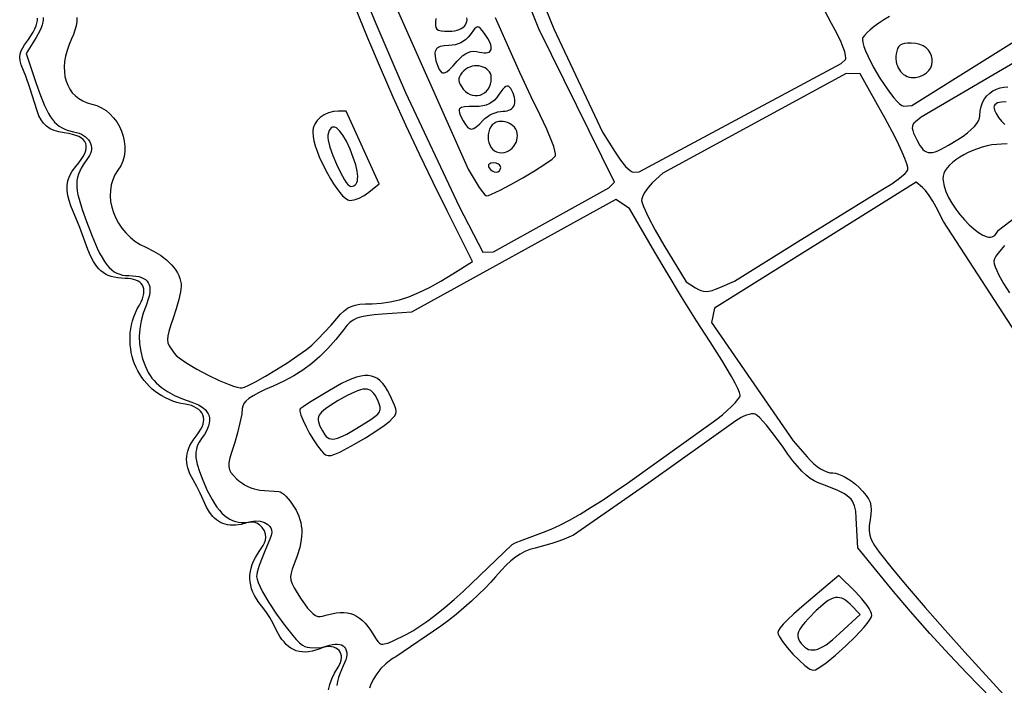
# Model space of a CAD drawing. Extents: x -188 to 390, y -151 to 290.
# Drawn here: x -184 to -151, y 74 to 96 of the extents above; entities that cross this region are included whole.
import ezdxf

# ---------------------------------------------------------------- set-up
doc = ezdxf.new("R2010")
doc.units = 0
doc.layers.add('BASE', color=56, linetype='CONTINUOUS')

msp = doc.modelspace()

# ---------------------------------------------------------------- linework, layer by layer
at = {"layer": 'BASE'}
for points in [[(-168.275, 100.881), (-166.333, 96.087), (-164.682, 92.574), (-164.253, 91.896), (-164.071, 91.633), (-163.893, 91.419), (-163.811, 91.337), (-163.738, 91.275), (-163.676, 91.237), (-163.628, 91.224), (-163.43, 91.231), (-156.573, 94.911), (-156.433, 95.046), (-156.422, 95.066), (-156.417, 95.096), (-156.425, 95.183), (-156.456, 95.305), (-156.509, 95.456), (-156.581, 95.632), (-156.672, 95.83), (-156.78, 96.044), (-156.902, 96.27), (-157.229, 96.885)], [(-172.823, 97.361), (-172.337, 96.187), (-171.832, 94.995), (-171.366, 93.929), (-169.54, 90.062), (-168.743, 88.507), (-168.374, 88.516), (-164.463, 90.69), (-164.368, 90.785), (-164.274, 90.88), (-166.841, 96.082), (-167.627, 98.075)], [(-171.964, 97.465), (-169.237, 91.323), (-168.97, 90.872), (-168.86, 90.697), (-168.756, 90.553), (-168.67, 90.456), (-168.637, 90.43), (-168.613, 90.421), (-168.548, 90.434), (-168.447, 90.472), (-168.157, 90.607), (-167.787, 90.802), (-167.382, 91.031), (-166.984, 91.268), (-166.639, 91.489), (-166.389, 91.666), (-166.314, 91.731), (-166.279, 91.776), (-166.275, 91.841), (-166.295, 91.948), (-166.336, 92.092), (-166.397, 92.266), (-166.569, 92.683), (-166.793, 93.155), (-167.096, 93.779), (-167.482, 94.61), (-167.902, 95.54), (-168.307, 96.461)], [(-182.52, 96.469), (-182.528, 96.332), (-182.549, 96.191), (-182.585, 96.047), (-182.636, 95.899), (-182.701, 95.749), (-182.787, 95.55), (-182.855, 95.354), (-182.905, 95.163), (-182.936, 94.978), (-182.95, 94.8), (-182.946, 94.629), (-182.925, 94.466), (-182.888, 94.313), (-182.833, 94.17), (-182.762, 94.038), (-182.676, 93.918), (-182.573, 93.811), (-182.455, 93.718), (-182.322, 93.639), (-182.173, 93.577), (-182.011, 93.531), (-181.84, 93.48), (-181.68, 93.406), (-181.532, 93.311), (-181.397, 93.198), (-181.276, 93.07), (-181.17, 92.927), (-181.079, 92.774), (-181.005, 92.612), (-180.949, 92.443), (-180.911, 92.271), (-180.893, 92.097), (-180.895, 91.924), (-180.919, 91.754), (-180.964, 91.59), (-181.033, 91.434), (-181.127, 91.289), (-181.228, 91.132), (-181.304, 90.964), (-181.356, 90.788), (-181.385, 90.605), (-181.391, 90.417), (-181.375, 90.227), (-181.338, 90.037), (-181.281, 89.849), (-181.204, 89.665), (-181.108, 89.487), (-180.995, 89.318), (-180.864, 89.159), (-180.717, 89.012), (-180.554, 88.881), (-180.376, 88.766), (-180.184, 88.671), (-179.922, 88.544), (-179.687, 88.4), (-179.481, 88.242), (-179.39, 88.158), (-179.307, 88.072), (-179.232, 87.984), (-179.167, 87.894), (-179.111, 87.803), (-179.064, 87.711), (-179.027, 87.618), (-179.001, 87.524), (-178.984, 87.43), (-178.979, 87.337), (-179, 87.159), (-179.059, 86.897), (-179.147, 86.586), (-179.253, 86.262), (-179.34, 86.012), (-179.402, 85.817), (-179.438, 85.663), (-179.447, 85.538), (-179.43, 85.429), (-179.386, 85.323), (-179.314, 85.209), (-179.214, 85.074), (-179.148, 85.004), (-179.052, 84.923), (-178.784, 84.738), (-178.446, 84.536), (-178.07, 84.336), (-177.694, 84.155), (-177.351, 84.01), (-177.203, 83.957), (-177.077, 83.92), (-176.976, 83.901), (-176.906, 83.902), (-176.834, 83.926), (-176.732, 83.97), (-176.459, 84.11), (-176.118, 84.303), (-175.742, 84.529), (-175.364, 84.767), (-175.016, 84.997), (-174.731, 85.199), (-174.541, 85.354), (-174.343, 85.551), (-174.117, 85.786), (-173.892, 86.031), (-173.695, 86.256), (-173.567, 86.401), (-173.449, 86.515), (-173.334, 86.602), (-173.212, 86.666), (-173.076, 86.71), (-172.917, 86.737), (-172.728, 86.752), (-172.499, 86.757), (-172.195, 86.772), (-171.889, 86.816), (-171.575, 86.89), (-171.251, 86.996), (-170.912, 87.136), (-170.553, 87.31), (-170.17, 87.521), (-169.761, 87.77), (-169.091, 88.193), (-169.951, 89.907), (-170.426, 90.869), (-170.888, 91.83), (-171.338, 92.796), (-171.779, 93.772), (-172.213, 94.761), (-172.641, 95.77), (-173.066, 96.803)], [(-173.978, 73.649), (-173.935, 73.833), (-173.868, 74.023), (-173.774, 74.219), (-173.651, 74.421), (-173.604, 74.501), (-173.571, 74.581), (-173.55, 74.659), (-173.541, 74.734), (-173.544, 74.805), (-173.559, 74.872), (-173.585, 74.933), (-173.622, 74.987), (-173.67, 75.033), (-173.728, 75.071), (-173.796, 75.098), (-173.873, 75.114), (-173.96, 75.119), (-174.056, 75.11), (-174.16, 75.087), (-174.273, 75.049), (-174.407, 75.001), (-174.535, 74.967), (-174.656, 74.945), (-174.77, 74.936), (-174.878, 74.939), (-174.981, 74.954), (-175.078, 74.981), (-175.17, 75.018), (-175.256, 75.067), (-175.339, 75.127), (-175.416, 75.196), (-175.49, 75.276), (-175.56, 75.365), (-175.627, 75.464), (-175.751, 75.687), (-175.859, 75.901), (-175.976, 76.111), (-176.105, 76.314), (-176.249, 76.503), (-176.341, 76.619), (-176.421, 76.735), (-176.488, 76.851), (-176.544, 76.967), (-176.588, 77.083), (-176.62, 77.199), (-176.64, 77.315), (-176.649, 77.431), (-176.646, 77.548), (-176.632, 77.665), (-176.606, 77.783), (-176.569, 77.901), (-176.521, 78.02), (-176.462, 78.14), (-176.392, 78.261), (-176.311, 78.382), (-176.196, 78.553), (-176.149, 78.642), (-176.117, 78.735), (-176.104, 78.832), (-176.115, 78.935), (-176.157, 79.045), (-176.235, 79.163), (-176.324, 79.256), (-176.411, 79.314), (-176.499, 79.342), (-176.586, 79.347), (-176.674, 79.336), (-176.763, 79.315), (-176.945, 79.268), (-177.141, 79.242), (-177.323, 79.244), (-177.408, 79.255), (-177.491, 79.274), (-177.569, 79.299), (-177.644, 79.332), (-177.716, 79.372), (-177.784, 79.419), (-177.848, 79.473), (-177.909, 79.535), (-178.02, 79.68), (-178.116, 79.855), (-178.332, 80.325), (-178.446, 80.556), (-178.573, 80.779), (-178.633, 80.882), (-178.683, 80.984), (-178.724, 81.084), (-178.755, 81.183), (-178.778, 81.281), (-178.791, 81.377), (-178.796, 81.473), (-178.791, 81.568), (-178.777, 81.662), (-178.755, 81.756), (-178.724, 81.849), (-178.684, 81.941), (-178.578, 82.126), (-178.438, 82.311), (-178.367, 82.403), (-178.31, 82.494), (-178.266, 82.583), (-178.236, 82.669), (-178.219, 82.752), (-178.216, 82.832), (-178.225, 82.909), (-178.247, 82.981), (-178.281, 83.048), (-178.328, 83.11), (-178.386, 83.166), (-178.456, 83.217), (-178.538, 83.261), (-178.63, 83.298), (-178.734, 83.327), (-178.848, 83.349), (-178.991, 83.375), (-179.129, 83.409), (-179.263, 83.451), (-179.392, 83.502), (-179.517, 83.56), (-179.636, 83.625), (-179.749, 83.697), (-179.858, 83.775), (-179.96, 83.86), (-180.057, 83.95), (-180.148, 84.046), (-180.233, 84.147), (-180.312, 84.252), (-180.384, 84.362), (-180.449, 84.477), (-180.508, 84.595), (-180.56, 84.716), (-180.605, 84.84), (-180.642, 84.967), (-180.673, 85.097), (-180.695, 85.228), (-180.71, 85.362), (-180.717, 85.496), (-180.716, 85.632), (-180.707, 85.768), (-180.689, 85.905), (-180.663, 86.041), (-180.628, 86.177), (-180.585, 86.313), (-180.532, 86.447), (-180.47, 86.58), (-180.399, 86.712), (-180.341, 86.819), (-180.297, 86.92), (-180.267, 87.014), (-180.249, 87.102), (-180.243, 87.183), (-180.249, 87.257), (-180.267, 87.325), (-180.296, 87.385), (-180.336, 87.439), (-180.386, 87.486), (-180.446, 87.525), (-180.516, 87.558), (-180.595, 87.583), (-180.682, 87.601), (-180.778, 87.612), (-180.882, 87.615), (-181.013, 87.619), (-181.136, 87.632), (-181.25, 87.653), (-181.356, 87.682), (-181.454, 87.719), (-181.545, 87.764), (-181.629, 87.817), (-181.707, 87.877), (-181.778, 87.944), (-181.844, 88.018), (-181.961, 88.186), (-182.06, 88.38), (-182.145, 88.597), (-182.426, 89.343), (-182.723, 90.084), (-182.786, 90.259), (-182.83, 90.431), (-182.852, 90.599), (-182.851, 90.765), (-182.824, 90.928), (-182.767, 91.09), (-182.679, 91.251), (-182.557, 91.411), (-182.456, 91.533), (-182.372, 91.649), (-182.305, 91.757), (-182.254, 91.858), (-182.22, 91.953), (-182.203, 92.041), (-182.202, 92.122), (-182.219, 92.196), (-182.252, 92.264), (-182.302, 92.325), (-182.369, 92.379), (-182.452, 92.428), (-182.553, 92.469), (-182.671, 92.504), (-182.805, 92.533), (-182.957, 92.556), (-183.133, 92.586), (-183.29, 92.633), (-183.427, 92.698), (-183.547, 92.779), (-183.65, 92.88), (-183.738, 92.999), (-183.811, 93.139), (-183.872, 93.298), (-184.123, 94.089), (-184.259, 94.481), (-184.409, 94.867), (-184.451, 95.004), (-184.462, 95.128), (-184.447, 95.241), (-184.411, 95.345), (-184.358, 95.444), (-184.296, 95.539), (-184.16, 95.727), (-184.004, 95.973), (-183.947, 96.083), (-183.904, 96.185), (-183.875, 96.28), (-183.861, 96.369), (-183.861, 96.45)], [(-183.666, 96.469), (-183.662, 96.391), (-183.672, 96.309), (-183.694, 96.22), (-183.729, 96.124), (-183.775, 96.022), (-183.905, 95.792), (-184.237, 95.254), (-183.899, 94.233), (-183.755, 93.819), (-183.62, 93.483), (-183.488, 93.214), (-183.422, 93.103), (-183.353, 93.006), (-183.281, 92.922), (-183.206, 92.849), (-183.127, 92.787), (-183.042, 92.734), (-182.952, 92.689), (-182.854, 92.652), (-182.635, 92.595), (-182.537, 92.572), (-182.447, 92.542), (-182.365, 92.506), (-182.291, 92.465), (-182.226, 92.419), (-182.17, 92.368), (-182.122, 92.314), (-182.084, 92.256), (-182.055, 92.194), (-182.037, 92.13), (-182.028, 92.064), (-182.029, 91.996), (-182.041, 91.927), (-182.064, 91.856), (-182.098, 91.786), (-182.143, 91.715), (-182.307, 91.473), (-182.371, 91.363), (-182.425, 91.256), (-182.466, 91.151), (-182.497, 91.046), (-182.517, 90.939), (-182.525, 90.828), (-182.522, 90.71), (-182.509, 90.584), (-182.484, 90.448), (-182.448, 90.3), (-182.344, 89.958), (-182.197, 89.542), (-182.007, 89.047), (-181.832, 88.644), (-181.749, 88.474), (-181.667, 88.325), (-181.585, 88.194), (-181.504, 88.082), (-181.422, 87.987), (-181.338, 87.907), (-181.251, 87.843), (-181.161, 87.792), (-181.068, 87.755), (-180.969, 87.729), (-180.865, 87.714), (-180.754, 87.71), (-180.631, 87.706), (-180.519, 87.695), (-180.42, 87.676), (-180.332, 87.65), (-180.255, 87.616), (-180.191, 87.574), (-180.138, 87.524), (-180.096, 87.466), (-180.067, 87.4), (-180.048, 87.325), (-180.041, 87.242), (-180.045, 87.151), (-180.06, 87.052), (-180.087, 86.943), (-180.174, 86.701), (-180.272, 86.434), (-180.343, 86.171), (-180.387, 85.91), (-180.403, 85.65), (-180.392, 85.393), (-180.354, 85.137), (-180.289, 84.882), (-180.197, 84.628), (-180.096, 84.421), (-180.038, 84.326), (-179.974, 84.235), (-179.903, 84.149), (-179.827, 84.067), (-179.743, 83.989), (-179.652, 83.914), (-179.447, 83.775), (-179.209, 83.647), (-178.934, 83.528), (-178.62, 83.416), (-178.503, 83.373), (-178.398, 83.326), (-178.306, 83.274), (-178.226, 83.217), (-178.159, 83.156), (-178.105, 83.091), (-178.064, 83.022), (-178.035, 82.948), (-178.019, 82.87), (-178.016, 82.789), (-178.026, 82.703), (-178.048, 82.613), (-178.083, 82.52), (-178.131, 82.423), (-178.192, 82.322), (-178.266, 82.217), (-178.373, 82.056), (-178.413, 81.974), (-178.444, 81.892), (-178.466, 81.807), (-178.479, 81.718), (-178.484, 81.625), (-178.478, 81.526), (-178.464, 81.421), (-178.44, 81.309), (-178.364, 81.057), (-178.249, 80.765), (-178.094, 80.422), (-177.933, 80.113), (-177.852, 79.979), (-177.768, 79.857), (-177.684, 79.749), (-177.598, 79.653), (-177.51, 79.569), (-177.42, 79.499), (-177.328, 79.44), (-177.233, 79.394), (-177.136, 79.36), (-177.035, 79.338), (-176.932, 79.328), (-176.826, 79.329), (-176.716, 79.342), (-176.603, 79.367), (-176.531, 79.381), (-176.454, 79.386), (-176.299, 79.374), (-176.224, 79.357), (-176.154, 79.333), (-176.092, 79.303), (-176.04, 79.267), (-175.977, 79.208), (-175.933, 79.146), (-175.91, 79.077), (-175.908, 78.994), (-175.927, 78.891), (-175.968, 78.764), (-176.117, 78.411), (-176.235, 78.133), (-176.331, 77.869), (-176.396, 77.649), (-176.414, 77.565), (-176.42, 77.504), (-176.406, 77.412), (-176.365, 77.292), (-176.301, 77.147), (-176.217, 76.982), (-176.001, 76.611), (-175.742, 76.215), (-175.465, 75.832), (-175.196, 75.497), (-175.073, 75.36), (-174.961, 75.249), (-174.863, 75.169), (-174.783, 75.123), (-174.705, 75.1), (-174.618, 75.084), (-174.425, 75.073), (-174.23, 75.09), (-174.139, 75.109), (-174.056, 75.135), (-173.947, 75.171), (-173.847, 75.195), (-173.755, 75.207), (-173.672, 75.207), (-173.598, 75.196), (-173.533, 75.174), (-173.478, 75.142), (-173.433, 75.101), (-173.398, 75.05), (-173.375, 74.99), (-173.362, 74.921), (-173.361, 74.845), (-173.373, 74.76), (-173.396, 74.669), (-173.432, 74.57), (-173.481, 74.466), (-173.544, 74.333), (-173.597, 74.2), (-173.64, 74.066), (-173.672, 73.931), (-173.694, 73.795)], [(-170.338, 96.441), (-170.35, 96.309), (-170.351, 96.206), (-170.335, 96.129), (-170.3, 96.074), (-170.242, 96.037), (-170.158, 96.015), (-170.043, 96.005), (-169.895, 96.002), (-169.794, 96.006), (-169.701, 96.018), (-169.616, 96.037), (-169.54, 96.063), (-169.473, 96.095), (-169.416, 96.133), (-169.368, 96.176), (-169.329, 96.225), (-169.302, 96.277), (-169.284, 96.334), (-169.278, 96.394), (-169.282, 96.457)], [(-154.939, 96.5), (-155.124, 96.389), (-155.297, 96.277), (-155.453, 96.165), (-155.588, 96.057), (-155.7, 95.957), (-155.784, 95.866), (-155.837, 95.788), (-155.851, 95.755), (-155.855, 95.727), (-155.843, 95.623), (-155.807, 95.492), (-155.75, 95.34), (-155.676, 95.171), (-155.487, 94.798), (-155.261, 94.412), (-155.021, 94.049), (-154.904, 93.888), (-154.792, 93.746), (-154.688, 93.629), (-154.594, 93.54), (-154.515, 93.485), (-154.481, 93.471), (-154.452, 93.467), (-154.181, 93.484), (-149.401, 96.467)], [(-149.976, 95.364), (-153.862, 93.087), (-154.057, 92.934), (-154.107, 92.888), (-154.141, 92.838), (-154.159, 92.782), (-154.162, 92.717), (-154.149, 92.64), (-154.12, 92.55), (-154.013, 92.318), (-153.905, 92.129), (-153.853, 92.054), (-153.8, 91.993), (-153.744, 91.946), (-153.685, 91.912), (-153.622, 91.893), (-153.552, 91.886), (-153.475, 91.894), (-153.389, 91.915), (-153.293, 91.95), (-153.186, 91.999), (-152.932, 92.137), (-152.618, 92.331), (-152.441, 92.448), (-152.289, 92.56), (-152.16, 92.668), (-152.055, 92.771), (-151.973, 92.869), (-151.915, 92.963), (-151.88, 93.053), (-151.869, 93.139), (-151.858, 93.3), (-151.827, 93.449), (-151.777, 93.585), (-151.71, 93.708), (-151.628, 93.815), (-151.532, 93.908), (-151.426, 93.984), (-151.309, 94.044), (-151.185, 94.086), (-151.055, 94.11), (-150.92, 94.114)], [(-150.981, 93.605), (-151.134, 93.601), (-151.203, 93.589), (-151.265, 93.57), (-151.317, 93.545), (-151.356, 93.511), (-151.381, 93.471), (-151.39, 93.424), (-151.385, 93.378), (-151.37, 93.326), (-151.313, 93.208), (-151.231, 93.081), (-151.13, 92.954), (-151.02, 92.838)], [(-150.944, 92.185), (-151.136, 92.172), (-151.295, 92.165), (-151.458, 92.145), (-151.624, 92.113), (-151.789, 92.071), (-151.952, 92.018), (-152.112, 91.957), (-152.266, 91.888), (-152.414, 91.813), (-152.552, 91.731), (-152.68, 91.645), (-152.795, 91.555), (-152.895, 91.463), (-152.98, 91.368), (-153.046, 91.273), (-153.092, 91.178), (-153.117, 91.084), (-153.123, 91.007), (-153.119, 90.926), (-153.086, 90.75), (-153.023, 90.562), (-152.932, 90.367), (-152.82, 90.168), (-152.689, 89.971), (-152.544, 89.781), (-152.39, 89.601), (-152.231, 89.438), (-152.07, 89.294), (-151.913, 89.175), (-151.763, 89.087), (-151.625, 89.032), (-151.562, 89.019), (-151.504, 89.017), (-151.45, 89.025), (-151.402, 89.045), (-151.36, 89.077), (-151.325, 89.122), (-151.241, 89.258), (-149.401, 90.654)], [(-150.354, 85.321), (-153.105, 89.544), (-153.354, 90.034), (-153.467, 90.238), (-153.592, 90.432), (-153.713, 90.594), (-153.816, 90.701), (-154.03, 90.879), (-160.879, 86.604), (-160.982, 86.117), (-158.212, 82.1), (-157.735, 81.556), (-157.621, 81.434), (-157.507, 81.326), (-157.392, 81.233), (-157.28, 81.155), (-157.169, 81.094), (-157.062, 81.049), (-156.96, 81.021), (-156.863, 81.012), (-156.772, 81.003), (-156.669, 80.975), (-156.559, 80.932), (-156.443, 80.874), (-156.325, 80.803), (-156.207, 80.72), (-156.092, 80.628), (-155.983, 80.527), (-155.841, 80.379), (-155.731, 80.251), (-155.651, 80.133), (-155.598, 80.019), (-155.569, 79.898), (-155.561, 79.765), (-155.571, 79.609), (-155.597, 79.423), (-155.623, 79.227), (-155.628, 79.057), (-155.621, 78.977), (-155.605, 78.898), (-155.58, 78.817), (-155.546, 78.734), (-155.444, 78.55), (-155.291, 78.329), (-154.805, 77.716), (-154.338, 77.159), (-153.724, 76.448), (-153.042, 75.673), (-152.374, 74.928), (-150.832, 73.229)], [(-151.028, 88.73), (-151.151, 88.6), (-151.252, 88.478), (-151.327, 88.37), (-151.374, 88.277), (-151.39, 88.203), (-151.379, 88.116), (-151.348, 88.009), (-151.298, 87.884), (-151.233, 87.746), (-151.066, 87.444), (-150.864, 87.129)], [(-151.04, 72.921), (-152.31, 74.215), (-152.899, 74.835), (-153.565, 75.565), (-154.225, 76.314), (-154.798, 76.991), (-156.015, 78.473), (-156.028, 78.666), (-156.068, 79.49), (-156.085, 79.715), (-156.101, 79.811), (-156.123, 79.898), (-156.153, 79.978), (-156.191, 80.051), (-156.241, 80.118), (-156.302, 80.182), (-156.376, 80.242), (-156.465, 80.301), (-156.691, 80.419), (-156.991, 80.544), (-157.375, 80.687), (-157.498, 80.744), (-157.628, 80.828), (-157.766, 80.94), (-157.911, 81.077), (-158.063, 81.241), (-158.22, 81.43), (-158.383, 81.645), (-158.551, 81.884), (-158.84, 82.289), (-159.115, 82.635), (-159.237, 82.774), (-159.343, 82.885), (-159.431, 82.963), (-159.496, 83.003), (-159.554, 83.016), (-159.625, 83.016), (-159.705, 83.002), (-159.792, 82.977), (-159.883, 82.942), (-159.976, 82.897), (-160.067, 82.842), (-160.153, 82.78), (-163.11, 80.679), (-165.661, 78.897), (-165.981, 78.764), (-166.158, 78.699), (-166.402, 78.621), (-166.966, 78.463), (-167.146, 78.41), (-167.315, 78.343), (-167.476, 78.259), (-167.634, 78.156), (-167.791, 78.03), (-167.953, 77.879), (-168.124, 77.7), (-168.307, 77.489), (-168.467, 77.309), (-168.662, 77.106), (-168.886, 76.889), (-169.13, 76.663), (-169.388, 76.435), (-169.65, 76.212), (-169.911, 76.001), (-170.161, 75.81), (-171.691, 74.775), (-171.779, 74.729), (-171.867, 74.673), (-172.038, 74.536), (-172.198, 74.374), (-172.342, 74.193), (-172.464, 74.002), (-172.558, 73.808), (-172.593, 73.713)]]:
    msp.add_lwpolyline(points, dxfattribs=at)
for points in [[(-168.85, 95.298), (-168.696, 95.273), (-168.633, 95.272), (-168.579, 95.28), (-168.535, 95.296), (-168.5, 95.32), (-168.475, 95.351), (-168.459, 95.39), (-168.453, 95.435), (-168.456, 95.488), (-168.47, 95.547), (-168.493, 95.612), (-168.569, 95.761), (-168.685, 95.932), (-168.761, 96.032), (-168.822, 96.102), (-168.873, 96.143), (-168.92, 96.153), (-168.968, 96.133), (-169.022, 96.082), (-169.172, 95.883), (-169.239, 95.8), (-169.313, 95.728), (-169.395, 95.667), (-169.483, 95.616), (-169.578, 95.576), (-169.68, 95.547), (-169.786, 95.53), (-169.898, 95.524), (-170.058, 95.515), (-170.184, 95.487), (-170.235, 95.465), (-170.277, 95.438), (-170.311, 95.405), (-170.337, 95.367), (-170.355, 95.322), (-170.365, 95.271), (-170.363, 95.149), (-170.331, 94.999), (-170.271, 94.819), (-170.222, 94.708), (-170.171, 94.633), (-170.143, 94.609), (-170.114, 94.594), (-170.082, 94.589), (-170.048, 94.593), (-169.968, 94.631), (-169.87, 94.708), (-169.751, 94.826), (-169.607, 94.985), (-169.508, 95.092), (-169.415, 95.177), (-169.326, 95.242), (-169.238, 95.288), (-169.149, 95.315), (-169.057, 95.326), (-168.958, 95.319)], [(-154.052, 94.44), (-153.905, 94.474), (-153.781, 94.526), (-153.679, 94.594), (-153.598, 94.675), (-153.539, 94.766), (-153.501, 94.864), (-153.484, 94.966), (-153.487, 95.069), (-153.51, 95.171), (-153.552, 95.269), (-153.614, 95.359), (-153.695, 95.44), (-153.794, 95.507), (-153.911, 95.559), (-154.046, 95.592), (-154.198, 95.604), (-154.322, 95.6), (-154.425, 95.587), (-154.508, 95.563), (-154.575, 95.528), (-154.626, 95.479), (-154.665, 95.415), (-154.693, 95.334), (-154.712, 95.236), (-154.72, 95.149), (-154.719, 95.064), (-154.71, 94.983), (-154.694, 94.904), (-154.67, 94.83), (-154.639, 94.761), (-154.602, 94.697), (-154.559, 94.638), (-154.51, 94.586), (-154.457, 94.541), (-154.398, 94.503), (-154.336, 94.472), (-154.269, 94.45), (-154.2, 94.437), (-154.127, 94.434)], [(-168.454, 94.429), (-168.461, 94.5), (-168.481, 94.566), (-168.512, 94.625), (-168.555, 94.677), (-168.606, 94.723), (-168.665, 94.76), (-168.73, 94.791), (-168.8, 94.813), (-168.875, 94.826), (-168.951, 94.832), (-169.029, 94.828), (-169.106, 94.814), (-169.182, 94.791), (-169.254, 94.758), (-169.323, 94.714), (-169.386, 94.66), (-169.452, 94.589), (-169.501, 94.523), (-169.535, 94.46), (-169.553, 94.398), (-169.555, 94.336), (-169.541, 94.271), (-169.513, 94.201), (-169.47, 94.126), (-169.404, 94.034), (-169.33, 93.96), (-169.252, 93.902), (-169.17, 93.859), (-169.086, 93.832), (-169.001, 93.821), (-168.918, 93.823), (-168.836, 93.84), (-168.759, 93.871), (-168.687, 93.914), (-168.622, 93.971), (-168.565, 94.04), (-168.519, 94.12), (-168.484, 94.212), (-168.461, 94.315)], [(-158.065, 88.86), (-155.168, 90.641), (-154.863, 90.83), (-154.602, 91.018), (-154.41, 91.182), (-154.35, 91.249), (-154.317, 91.301), (-154.313, 91.331), (-154.318, 91.376), (-154.352, 91.506), (-154.416, 91.683), (-154.508, 91.902), (-154.624, 92.154), (-154.761, 92.432), (-155.084, 93.04), (-155.935, 94.56), (-156.402, 94.567), (-162.633, 91.184), (-162.992, 90.855), (-163.131, 90.706), (-163.245, 90.544), (-163.289, 90.465), (-163.322, 90.389), (-163.343, 90.321), (-163.351, 90.261), (-163.335, 90.183), (-163.291, 90.06), (-163.128, 89.708), (-162.887, 89.254), (-162.593, 88.747), (-161.836, 87.497), (-161.517, 87.295), (-161.424, 87.242), (-161.337, 87.204), (-161.251, 87.181), (-161.162, 87.175), (-161.067, 87.184), (-160.96, 87.209), (-160.838, 87.25), (-160.697, 87.307), (-160.196, 87.521)], [(-168.055, 93.291), (-167.981, 93.295), (-167.914, 93.307), (-167.854, 93.326), (-167.802, 93.352), (-167.757, 93.384), (-167.72, 93.422), (-167.69, 93.466), (-167.669, 93.516), (-167.655, 93.57), (-167.649, 93.629), (-167.652, 93.693), (-167.663, 93.76), (-167.711, 93.904), (-167.794, 94.058), (-167.831, 94.108), (-167.87, 94.137), (-167.911, 94.146), (-167.955, 94.133), (-168.005, 94.099), (-168.06, 94.042), (-168.194, 93.859), (-168.27, 93.753), (-168.348, 93.665), (-168.432, 93.594), (-168.523, 93.539), (-168.625, 93.499), (-168.739, 93.471), (-168.868, 93.456), (-169.016, 93.451), (-169.216, 93.448), (-169.366, 93.438), (-169.469, 93.416), (-169.504, 93.399), (-169.529, 93.377), (-169.544, 93.35), (-169.549, 93.317), (-169.532, 93.23), (-169.483, 93.114), (-169.405, 92.962), (-169.333, 92.839), (-169.266, 92.752), (-169.199, 92.7), (-169.165, 92.688), (-169.129, 92.685), (-169.091, 92.691), (-169.051, 92.706), (-168.962, 92.762), (-168.857, 92.856), (-168.733, 92.986), (-168.669, 93.047), (-168.593, 93.104), (-168.509, 93.156), (-168.419, 93.202), (-168.325, 93.239), (-168.232, 93.267), (-168.141, 93.285)], [(-173.253, 90.261), (-173.186, 90.267), (-173.11, 90.284), (-172.94, 90.344), (-172.764, 90.434), (-172.605, 90.544), (-172.256, 90.827), (-173.379, 93.291), (-173.638, 93.291), (-173.815, 93.277), (-173.98, 93.234), (-174.128, 93.168), (-174.258, 93.079), (-174.365, 92.971), (-174.408, 92.911), (-174.445, 92.848), (-174.474, 92.781), (-174.496, 92.711), (-174.509, 92.638), (-174.514, 92.564), (-174.503, 92.433), (-174.474, 92.282), (-174.427, 92.114), (-174.366, 91.935), (-174.292, 91.747), (-174.207, 91.555), (-174.014, 91.173), (-173.911, 90.992), (-173.805, 90.822), (-173.7, 90.667), (-173.597, 90.531), (-173.499, 90.419), (-173.408, 90.334), (-173.325, 90.28), (-173.288, 90.266)], [(-167.671, 92.751), (-167.717, 92.798), (-167.774, 92.839), (-167.838, 92.875), (-167.908, 92.904), (-167.981, 92.926), (-168.056, 92.94), (-168.13, 92.945), (-168.201, 92.94), (-168.287, 92.918), (-168.361, 92.878), (-168.424, 92.823), (-168.474, 92.756), (-168.514, 92.679), (-168.541, 92.594), (-168.557, 92.505), (-168.562, 92.413), (-168.555, 92.321), (-168.536, 92.232), (-168.506, 92.148), (-168.465, 92.071), (-168.412, 92.004), (-168.348, 91.949), (-168.272, 91.909), (-168.185, 91.886), (-168.101, 91.881), (-168.02, 91.89), (-167.943, 91.912), (-167.872, 91.945), (-167.805, 91.988), (-167.746, 92.04), (-167.693, 92.099), (-167.649, 92.164), (-167.613, 92.234), (-167.586, 92.307), (-167.57, 92.383), (-167.565, 92.46), (-167.572, 92.536), (-167.592, 92.611), (-167.624, 92.683)], [(-173.249, 92.006), (-173.373, 92.27), (-173.494, 92.479), (-173.608, 92.63), (-173.662, 92.684), (-173.713, 92.722), (-173.762, 92.746), (-173.808, 92.754), (-173.85, 92.747), (-173.889, 92.724), (-173.923, 92.686), (-173.954, 92.631), (-173.98, 92.561), (-174.001, 92.473), (-174.004, 92.403), (-173.993, 92.31), (-173.933, 92.071), (-173.835, 91.788), (-173.71, 91.49), (-173.574, 91.206), (-173.439, 90.967), (-173.376, 90.873), (-173.318, 90.802), (-173.268, 90.756), (-173.225, 90.74), (-173.168, 90.745), (-173.119, 90.762), (-173.077, 90.789), (-173.044, 90.826), (-173.018, 90.874), (-173, 90.932), (-172.99, 90.999), (-172.987, 91.076), (-173.006, 91.258), (-173.056, 91.474), (-173.137, 91.724)], [(-168.383, 91.537), (-168.472, 91.525), (-168.505, 91.51), (-168.53, 91.49), (-168.546, 91.467), (-168.552, 91.44), (-168.548, 91.41), (-168.533, 91.378), (-168.483, 91.316), (-168.42, 91.265), (-168.351, 91.231), (-168.285, 91.218), (-168.227, 91.231), (-168.179, 91.265), (-168.147, 91.316), (-168.135, 91.378), (-168.14, 91.41), (-168.154, 91.44), (-168.177, 91.467), (-168.208, 91.49), (-168.287, 91.525)], [(-169.122, 77.258), (-167.744, 78.59), (-167.643, 78.637), (-167.409, 78.73), (-166.677, 79), (-166.423, 79.102), (-166.128, 79.242), (-165.799, 79.415), (-165.441, 79.618), (-165.059, 79.849), (-164.66, 80.103), (-164.248, 80.378), (-163.829, 80.671), (-160.998, 82.691), (-160.798, 82.839), (-160.611, 82.988), (-160.442, 83.132), (-160.295, 83.268), (-160.173, 83.393), (-160.08, 83.502), (-160.022, 83.592), (-160.007, 83.628), (-160.002, 83.657), (-160.023, 83.74), (-160.082, 83.878), (-160.176, 84.065), (-160.301, 84.292), (-160.625, 84.839), (-161.02, 85.461), (-161.483, 86.18), (-161.992, 86.993), (-162.484, 87.8), (-162.899, 88.502), (-163.759, 89.994), (-164.228, 90.289), (-171.165, 86.472), (-172.148, 86.401), (-172.435, 86.377), (-172.67, 86.349), (-172.86, 86.312), (-173.015, 86.264), (-173.144, 86.201), (-173.255, 86.119), (-173.359, 86.015), (-173.463, 85.886), (-173.731, 85.545), (-173.999, 85.24), (-174.271, 84.968), (-174.551, 84.724), (-174.846, 84.506), (-175.158, 84.308), (-175.493, 84.128), (-175.855, 83.962), (-176.13, 83.842), (-176.356, 83.733), (-176.538, 83.635), (-176.68, 83.543), (-176.784, 83.455), (-176.854, 83.37), (-176.893, 83.284), (-176.906, 83.195), (-176.927, 83.003), (-176.985, 82.717), (-177.071, 82.376), (-177.176, 82.018), (-177.263, 81.738), (-177.324, 81.522), (-177.358, 81.357), (-177.365, 81.228), (-177.357, 81.173), (-177.343, 81.123), (-177.291, 81.028), (-177.21, 80.929), (-177.097, 80.813), (-177.018, 80.743), (-176.927, 80.675), (-176.827, 80.613), (-176.721, 80.557), (-176.614, 80.51), (-176.507, 80.472), (-176.404, 80.446), (-176.309, 80.432), (-175.667, 80.387), (-175.62, 80.374), (-175.564, 80.341), (-175.499, 80.291), (-175.43, 80.226), (-175.284, 80.058), (-175.142, 79.856), (-175.082, 79.752), (-175.029, 79.648), (-174.985, 79.542), (-174.949, 79.436), (-174.921, 79.327), (-174.902, 79.216), (-174.89, 79.103), (-174.887, 78.986), (-174.892, 78.866), (-174.905, 78.742), (-174.955, 78.481), (-175.038, 78.199), (-175.155, 77.894), (-175.214, 77.742), (-175.252, 77.612), (-175.266, 77.494), (-175.255, 77.378), (-175.216, 77.254), (-175.147, 77.112), (-175.046, 76.942), (-174.912, 76.734), (-174.796, 76.566), (-174.69, 76.428), (-174.594, 76.318), (-174.504, 76.235), (-174.419, 76.178), (-174.339, 76.146), (-174.261, 76.138), (-174.184, 76.152), (-174.02, 76.2), (-173.867, 76.237), (-173.724, 76.263), (-173.589, 76.277), (-173.464, 76.279), (-173.345, 76.268), (-173.233, 76.244), (-173.126, 76.206), (-173.024, 76.155), (-172.926, 76.089), (-172.83, 76.009), (-172.736, 75.914), (-172.643, 75.803), (-172.55, 75.677), (-172.361, 75.375), (-172.307, 75.292), (-172.251, 75.236), (-172.218, 75.218), (-172.182, 75.207), (-172.14, 75.204), (-172.091, 75.208), (-171.97, 75.24), (-171.808, 75.305), (-171.324, 75.537), (-171.118, 75.652), (-170.876, 75.808), (-170.607, 75.999), (-170.319, 76.218), (-170.018, 76.459), (-169.713, 76.717), (-169.412, 76.985)], [(-173.095, 81.993), (-172.724, 82.209), (-172.376, 82.428), (-172.089, 82.625), (-171.902, 82.774), (-171.806, 82.867), (-171.737, 82.945), (-171.696, 83.019), (-171.682, 83.099), (-171.696, 83.194), (-171.737, 83.314), (-171.902, 83.668), (-171.979, 83.814), (-172.057, 83.942), (-172.139, 84.051), (-172.225, 84.141), (-172.316, 84.214), (-172.413, 84.268), (-172.518, 84.303), (-172.63, 84.321), (-172.752, 84.32), (-172.884, 84.302), (-173.027, 84.265), (-173.182, 84.211), (-173.35, 84.139), (-173.533, 84.049), (-173.944, 83.816), (-174.622, 83.4), (-174.844, 83.257), (-174.945, 83.186), (-174.955, 83.159), (-174.953, 83.114), (-174.916, 82.978), (-174.843, 82.794), (-174.742, 82.581), (-174.622, 82.355), (-174.491, 82.133), (-174.358, 81.933), (-174.232, 81.771), (-174.152, 81.686), (-174.076, 81.629), (-174.036, 81.612), (-173.994, 81.602), (-173.946, 81.601), (-173.893, 81.608), (-173.764, 81.647), (-173.596, 81.723)], [(-172.723, 82.711), (-172.541, 82.828), (-172.404, 82.926), (-172.308, 83.01), (-172.249, 83.089), (-172.232, 83.128), (-172.223, 83.169), (-172.227, 83.257), (-172.257, 83.359), (-172.31, 83.484), (-172.397, 83.649), (-172.443, 83.713), (-172.492, 83.766), (-172.545, 83.807), (-172.602, 83.836), (-172.665, 83.853), (-172.735, 83.858), (-172.812, 83.852), (-172.898, 83.833), (-172.994, 83.802), (-173.1, 83.759), (-173.347, 83.638), (-173.648, 83.469), (-173.897, 83.318), (-174.085, 83.191), (-174.217, 83.078), (-174.264, 83.025), (-174.298, 82.972), (-174.32, 82.918), (-174.33, 82.863), (-174.33, 82.805), (-174.32, 82.743), (-174.272, 82.604), (-174.189, 82.437), (-174.105, 82.302), (-174.06, 82.252), (-174.012, 82.212), (-173.96, 82.184), (-173.901, 82.169), (-173.836, 82.165), (-173.762, 82.173), (-173.679, 82.194), (-173.585, 82.228), (-173.359, 82.334), (-173.075, 82.495)], [(-157.526, 74.314), (-157.454, 74.332), (-157.354, 74.383), (-157.23, 74.462), (-157.088, 74.566), (-156.764, 74.83), (-156.418, 75.141), (-156.086, 75.465), (-155.805, 75.769), (-155.694, 75.903), (-155.61, 76.018), (-155.556, 76.112), (-155.537, 76.18), (-155.548, 76.24), (-155.58, 76.317), (-155.632, 76.409), (-155.7, 76.513), (-155.877, 76.741), (-156.094, 76.976), (-156.651, 77.534), (-157.17, 77.099), (-157.915, 76.466), (-158.185, 76.227), (-158.394, 76.033), (-158.547, 75.878), (-158.65, 75.758), (-158.708, 75.667), (-158.726, 75.6), (-158.715, 75.545), (-158.684, 75.473), (-158.571, 75.294), (-158.408, 75.084), (-158.214, 74.864), (-158.008, 74.655), (-157.812, 74.48), (-157.724, 74.412), (-157.645, 74.359), (-157.578, 74.326)], [(-156.275, 76.555), (-156.347, 76.624), (-156.418, 76.681), (-156.487, 76.727), (-156.556, 76.76), (-156.626, 76.78), (-156.697, 76.787), (-156.77, 76.781), (-156.847, 76.761), (-156.927, 76.728), (-157.013, 76.68), (-157.105, 76.617), (-157.203, 76.54), (-157.425, 76.34), (-157.685, 76.076), (-157.813, 75.937), (-157.912, 75.818), (-157.984, 75.714), (-158.03, 75.623), (-158.052, 75.54), (-158.051, 75.462), (-158.029, 75.385), (-157.987, 75.305), (-157.931, 75.224), (-157.872, 75.155), (-157.812, 75.099), (-157.748, 75.056), (-157.681, 75.026), (-157.611, 75.009), (-157.536, 75.005), (-157.457, 75.014), (-157.373, 75.036), (-157.284, 75.072), (-157.19, 75.121), (-157.089, 75.184), (-156.868, 75.35), (-156.618, 75.571), (-155.935, 76.212)]]:
    msp.add_lwpolyline(points, close=True, dxfattribs=at)

doc.saveas('drawing.dxf')
